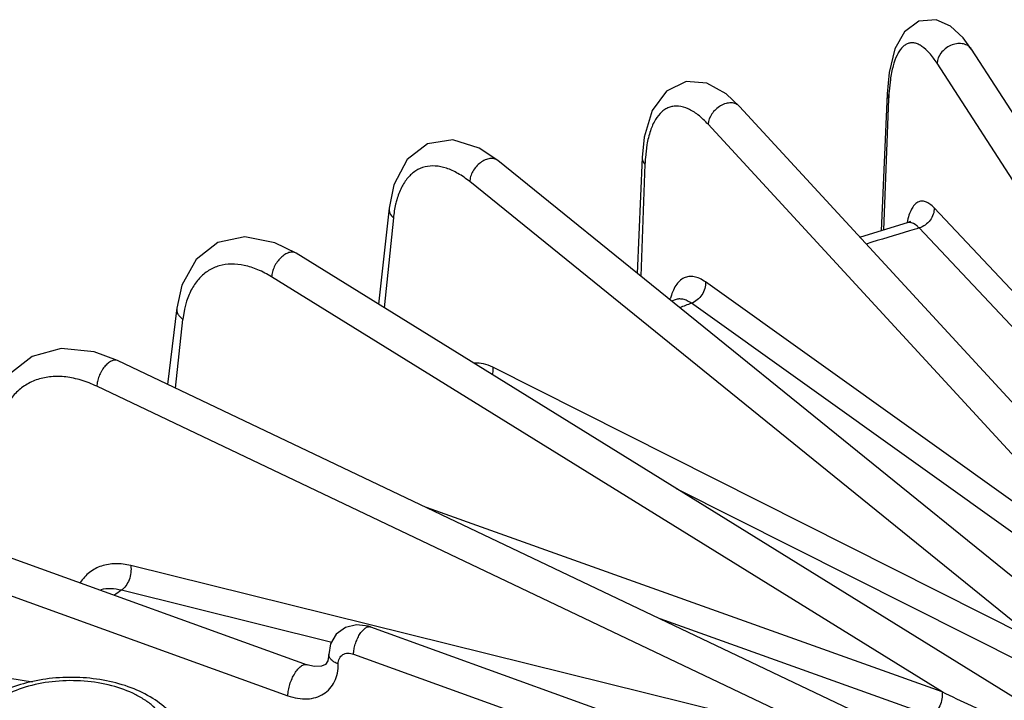
# Model space of a CAD drawing. Units: inches. Extents: x 0 to 17, y 0 to 11.
# Drawn here: x 12.3 to 12.9, y 9 to 9.4 of the extents above; entities that cross this region are included whole.
import ezdxf

# ---------------------------------------------------------------- set-up
doc = ezdxf.new("R2010")
doc.units = ezdxf.units.IN
doc.header["$LTSCALE"] = 0.935
doc.header["$MEASUREMENT"] = 0
doc.layers.get('0').update_dxf_attribs({"linetype": 'CONTINUOUS'})

msp = doc.modelspace()

# ---------------------------------------------------------------- linework, layer by layer
at = {"color": 7, "linetype": 'CONTINUOUS'}
for p, q in [((13.07111, 9.1201), (12.88282, 9.41101)), ((12.83368, 9.38513), (12.83026, 9.30533)), ((13.01923, 9.08288), (12.74779, 9.37773)), ((12.97216, 9.05055), (12.607, 9.34622)), ((12.69105, 9.34806), (12.68816, 9.2805)), ((12.54373, 9.31853), (12.53752, 9.26252)), ((12.92721, 9.02118), (12.48957, 9.29223)), ((12.71031, 9.26516), (12.70813, 9.26434)), ((12.42006, 9.26035), (12.41465, 9.21588)), ((12.88245, 8.99316), (12.38559, 9.22971)), ((12.31764, 9.11697), (12.49596, 9.05261)), ((12.53284, 9.07463), (12.83601, 8.96522)), ((12.5086, 9.05858), (12.5086, 9.05859))]:
    msp.add_line(p, q, dxfattribs=at)
at = {"color": 9, "linetype": 'CONTINUOUS'}
for p, q in [((13.04086, 9.12765), (12.86271, 9.40289)), ((12.83555, 9.39339), (12.83471, 9.38512)), ((12.83368, 9.38511), (12.83455, 9.38213)), ((12.83455, 9.38213), (12.83152, 9.30571)), ((12.9795, 9.09571), (12.72947, 9.36732)), ((12.69382, 9.35543), (12.6929, 9.34798)), ((12.69267, 9.3441), (12.69024, 9.27882)), ((12.92184, 9.06579), (12.59065, 9.33395)), ((13.04086, 9.12765), (12.86105, 9.31862)), ((12.5462, 9.31283), (12.54091, 9.26043)), ((12.84683, 9.31007), (12.84535, 9.30989)), ((13.0321, 9.11596), (12.85229, 9.30694)), ((12.86568, 9.0367), (12.47532, 9.27847)), ((12.9795, 9.09571), (12.72788, 9.27551)), ((12.42582, 9.26436), (12.42457, 9.25958)), ((12.42457, 9.25958), (12.42364, 9.25371)), ((12.97134, 9.08326), (12.71972, 9.26307)), ((12.41933, 9.21365), (12.42364, 9.25371)), ((12.92184, 9.06579), (12.60409, 9.2258)), ((12.80911, 9.00739), (12.37352, 9.21476)), ((12.91443, 9.05264), (12.71105, 9.15505)), ((12.86568, 9.0367), (12.56539, 9.14411)), ((12.80911, 9.00739), (12.39329, 9.11031)), ((12.30642, 9.09888), (12.48474, 9.03452)), ((12.51034, 9.06562), (12.38784, 9.09595)), ((12.85919, 9.0229), (12.70153, 9.07929)), ((12.523, 9.05876), (12.75016, 8.97678)), ((12.33611, 9.0425), (12.30999, 9.04665))]:
    msp.add_line(p, q, dxfattribs=at)
at = {"color": 7, "linetype": 'CONTINUOUS'}
for points in [[(12.88283, 9.41099), (12.87795, 9.41767), (12.87066, 9.42455), (12.86214, 9.42827), (12.85216, 9.42739), (12.84375, 9.42121), (12.83817, 9.41124), (12.83482, 9.39753), (12.83368, 9.38511)], [(12.74781, 9.37771), (12.73991, 9.38505), (12.7287, 9.3912), (12.71662, 9.39219), (12.70513, 9.38669), (12.69688, 9.37546), (12.69225, 9.35987), (12.69105, 9.34802)], [(12.60701, 9.34621), (12.59616, 9.35344), (12.58072, 9.35822), (12.56614, 9.35597), (12.55429, 9.34686), (12.54655, 9.33211), (12.54373, 9.31851)], [(12.84686, 9.30994), (12.8473, 9.31086), (12.84711, 9.31078), (12.84533, 9.30988)], [(12.84535, 9.30989), (12.81818, 9.30167), (12.8179, 9.30158)], [(12.48958, 9.29222), (12.4772, 9.29839), (12.45976, 9.30178), (12.44404, 9.29841), (12.43141, 9.28869), (12.42308, 9.27369), (12.42006, 9.26034)], [(12.3856, 9.2297), (12.37196, 9.23476), (12.3528, 9.2367), (12.33595, 9.23218), (12.32259, 9.22175), (12.31379, 9.20648), (12.31063, 9.19333)], [(12.53285, 9.07463), (12.53169, 9.07501), (12.52478, 9.07588), (12.51822, 9.07424), (12.51297, 9.07031), (12.50967, 9.06475), (12.5086, 9.05858)], [(12.5086, 9.05859), (12.50801, 9.0549), (12.50663, 9.05273), (12.50443, 9.05166), (12.50013, 9.05155), (12.49596, 9.05261)]]:
    msp.add_lwpolyline(points, dxfattribs=at)
at = {"color": 9, "linetype": 'CONTINUOUS'}
for centre, radius, start, end in [((12.87729, 9.40746), 0.00657, 32.72588, 39.32422), ((12.96139, 9.37713), 0.12693, 176.38951, 177.7414), ((12.78853, 9.34057), 0.09591, 175.57412, 177.89575), ((13.47663, 7.19202), 2.20515, 106.59777, 107.28195), ((13.48312, 7.17031), 2.22781, 106.449, 106.59828), ((13.39982, 7.41946), 1.96505, 110.249, 110.46283), ((12.9707, 8.2569), 1.02163, 124.78615, 125.06571)]:
    msp.add_arc(centre, radius, start, end, dxfattribs=at)
for points, knots in [([(12.86271, 9.40289), (12.86137, 9.40495), (12.85876, 9.40854), (12.85494, 9.4122), (12.85191, 9.41398), (12.84982, 9.4147), (12.84777, 9.41487), (12.84581, 9.41448), (12.84398, 9.41353), (12.8423, 9.41205), (12.84077, 9.41007), (12.83882, 9.40657), (12.83688, 9.40096), (12.83594, 9.39608), (12.83555, 9.39339)], [0, 0, 0, 0, 0.159838, 0.287466, 0.340359, 0.387356, 0.430412, 0.472163, 0.515518, 0.56305, 0.616632, 0.677433, 0.822661, 1, 1, 1, 1]), ([(12.88237, 9.41162), (12.88178, 9.41234), (12.8802, 9.41359), (12.87722, 9.41446), (12.87389, 9.41437), (12.87054, 9.41334), (12.86746, 9.41148), (12.86424, 9.4083), (12.86279, 9.40502), (12.86271, 9.40289)], [0, 0, 0, 0, 0.107591, 0.22314, 0.348937, 0.482974, 0.620584, 0.756123, 1, 1, 1, 1]), ([(12.7478, 9.37773), (12.74721, 9.37837), (12.74567, 9.37942), (12.74283, 9.37996), (12.73973, 9.37954), (12.73663, 9.37821), (12.7338, 9.37612), (12.73086, 9.37272), (12.72955, 9.36945), (12.72947, 9.36732)], [0, 0, 0, 0, 0.102343, 0.212727, 0.335127, 0.468424, 0.607901, 0.74732, 1, 1, 1, 1]), ([(12.72947, 9.36732), (12.72764, 9.3693), (12.72403, 9.37275), (12.7182, 9.3765), (12.71326, 9.37799), (12.7096, 9.37798), (12.70707, 9.37743), (12.70469, 9.37634), (12.70165, 9.37411), (12.69837, 9.36988), (12.6955, 9.36325), (12.6943, 9.35819), (12.69382, 9.35543)], [0, 0, 0, 0, 0.153828, 0.283556, 0.392763, 0.442462, 0.490822, 0.539642, 0.590656, 0.704445, 0.840073, 1, 1, 1, 1]), ([(12.607, 9.34622), (12.6064, 9.34671), (12.60489, 9.34743), (12.60227, 9.34748), (12.5995, 9.34665), (12.59583, 9.34443), (12.59284, 9.34101), (12.59108, 9.33703), (12.59068, 9.33495), (12.59065, 9.33395)], [0, 0, 0, 0, 0.096391, 0.202333, 0.322292, 0.455361, 0.737677, 0.874897, 1, 1, 1, 1]), ([(12.69105, 9.34802), (12.69103, 9.34734), (12.69133, 9.34587), (12.69216, 9.34465), (12.69267, 9.3441)], [0, 0, 0, 0, 0.476161, 1, 1, 1, 1]), ([(12.59065, 9.33395), (12.58849, 9.3357), (12.58417, 9.33875), (12.57739, 9.34193), (12.57081, 9.34334), (12.56458, 9.34286), (12.55898, 9.34043), (12.55427, 9.33618), (12.55055, 9.33033), (12.54885, 9.32578), (12.54815, 9.32332)], [0, 0, 0, 0, 0.152483, 0.287716, 0.407686, 0.517301, 0.623941, 0.735896, 0.859911, 1, 1, 1, 1]), ([(12.54815, 9.32332), (12.54792, 9.32251), (12.54703, 9.31906), (12.54647, 9.31553), (12.5462, 9.31283)], [0, 0, 0, 0, 0.237737, 1, 1, 1, 1]), ([(12.86105, 9.31862), (12.86027, 9.31945), (12.85874, 9.32087), (12.85623, 9.32231), (12.85372, 9.32276), (12.85135, 9.32206), (12.84933, 9.32032), (12.84764, 9.3177), (12.84623, 9.31425), (12.84554, 9.31164), (12.84524, 9.31021)], [0, 0, 0, 0, 0.139291, 0.253783, 0.350434, 0.442639, 0.545697, 0.67017, 0.821134, 1, 1, 1, 1]), ([(12.54373, 9.31851), (12.54368, 9.31802), (12.54371, 9.317), (12.54434, 9.31495), (12.54538, 9.3136), (12.5462, 9.31283)], [0, 0, 0, 0, 0.231319, 0.47131, 1, 1, 1, 1]), ([(12.86105, 9.31862), (12.8611, 9.31738), (12.8607, 9.31479), (12.85885, 9.3113), (12.85596, 9.30851), (12.85355, 9.30731), (12.85229, 9.30694)], [0, 0, 0, 0, 0.240054, 0.491678, 0.747995, 1, 1, 1, 1]), ([(12.85229, 9.30694), (12.85185, 9.3074), (12.85033, 9.30886), (12.84831, 9.31), (12.84683, 9.31007)], [0, 0, 0, 0, 0.300999, 1, 1, 1, 1]), ([(12.48957, 9.29223), (12.489, 9.29258), (12.48757, 9.29301), (12.48524, 9.29267), (12.48283, 9.29152), (12.48051, 9.28965), (12.47844, 9.28722), (12.47679, 9.28441), (12.47569, 9.28146), (12.47535, 9.27944), (12.47532, 9.27847)], [0, 0, 0, 0, 0.089016, 0.189646, 0.306953, 0.439956, 0.583149, 0.729422, 0.871024, 1, 1, 1, 1]), ([(12.47532, 9.27847), (12.47275, 9.28006), (12.4676, 9.28278), (12.45966, 9.28538), (12.452, 9.28622), (12.44484, 9.28523), (12.43841, 9.2824), (12.43295, 9.27782), (12.42862, 9.27168), (12.42663, 9.26691), (12.42582, 9.26436)], [0, 0, 0, 0, 0.148553, 0.284126, 0.407957, 0.523248, 0.634767, 0.748172, 0.868669, 1, 1, 1, 1]), ([(12.72788, 9.27551), (12.72683, 9.27626), (12.72473, 9.27753), (12.72144, 9.27867), (12.71825, 9.27883), (12.71529, 9.27796), (12.71268, 9.27609), (12.71047, 9.27335), (12.70865, 9.26979), (12.70777, 9.26709), (12.70739, 9.26564)], [0, 0, 0, 0, 0.137565, 0.257944, 0.36597, 0.469811, 0.578813, 0.700672, 0.840302, 1, 1, 1, 1]), ([(12.72788, 9.27551), (12.72807, 9.27293), (12.72647, 9.26755), (12.72217, 9.26397), (12.71972, 9.26307)], [0, 0, 0, 0, 0.497201, 1, 1, 1, 1]), ([(12.71972, 9.26307), (12.71893, 9.26363), (12.71736, 9.26458), (12.7149, 9.26549), (12.71251, 9.26572), (12.711, 9.26541), (12.71031, 9.26516)], [0, 0, 0, 0, 0.289349, 0.546028, 0.778298, 1, 1, 1, 1]), ([(12.42006, 9.26034), (12.41999, 9.25976), (12.42005, 9.25853), (12.42073, 9.25674), (12.42196, 9.25509), (12.42304, 9.25415), (12.42364, 9.25371)], [0, 0, 0, 0, 0.22348, 0.459099, 0.717132, 1, 1, 1, 1]), ([(12.38559, 9.22971), (12.38508, 9.22995), (12.38378, 9.23015), (12.38178, 9.22949), (12.37976, 9.22809), (12.37818, 9.22642), (12.377, 9.22482), (12.37588, 9.22303), (12.37474, 9.22064), (12.37383, 9.2177), (12.37355, 9.21571), (12.37352, 9.21476)], [0, 0, 0, 0, 0.080292, 0.174973, 0.28973, 0.423133, 0.495041, 0.569167, 0.719784, 0.866453, 1, 1, 1, 1]), ([(12.60409, 9.2258), (12.60235, 9.22667), (12.5989, 9.22801), (12.59519, 9.22835), (12.59347, 9.2282)], [0, 0, 0, 0, 0.530476, 1, 1, 1, 1]), ([(12.60409, 9.2258), (12.60413, 9.22546), (12.6042, 9.22405), (12.60402, 9.22263), (12.60376, 9.22159)], [0, 0, 0, 0, 0.241447, 1, 1, 1, 1]), ([(12.37352, 9.21476), (12.37058, 9.21616), (12.3647, 9.21848), (12.35573, 9.22042), (12.34714, 9.22063), (12.33914, 9.21907), (12.33198, 9.21577), (12.32588, 9.2108), (12.32102, 9.20433), (12.31877, 9.19932), (12.31787, 9.19667)], [0, 0, 0, 0, 0.145566, 0.281298, 0.407786, 0.527019, 0.642043, 0.756715, 0.874948, 1, 1, 1, 1]), ([(12.39329, 9.11031), (12.39038, 9.11103), (12.38462, 9.1118), (12.37622, 9.11052), (12.36899, 9.1067), (12.36536, 9.10271), (12.36389, 9.1005)], [0, 0, 0, 0, 0.271876, 0.521105, 0.758741, 1, 1, 1, 1]), ([(12.39329, 9.11031), (12.3935, 9.10897), (12.39349, 9.10614), (12.3925, 9.10207), (12.39064, 9.0985), (12.38884, 9.09661), (12.38784, 9.09595)], [0, 0, 0, 0, 0.254363, 0.521635, 0.776948, 1, 1, 1, 1]), ([(12.38784, 9.09595), (12.38581, 9.09646), (12.3818, 9.09707), (12.37773, 9.09669), (12.37585, 9.09623)], [0, 0, 0, 0, 0.519681, 1, 1, 1, 1]), ([(12.523, 9.05876), (12.52302, 9.0597), (12.52324, 9.06165), (12.52397, 9.06459), (12.52506, 9.06748), (12.52644, 9.07011), (12.528, 9.07229), (12.52943, 9.07368), (12.53059, 9.0744), (12.53139, 9.0747), (12.53215, 9.0748), (12.53263, 9.07471), (12.53284, 9.07463)], [0, 0, 0, 0, 0.138457, 0.290452, 0.445689, 0.594643, 0.728671, 0.840861, 0.88792, 0.929291, 0.965989, 1, 1, 1, 1]), ([(12.5141, 9.05312), (12.51331, 9.05338), (12.51186, 9.05399), (12.51006, 9.05526), (12.50888, 9.05682), (12.50859, 9.05802), (12.5086, 9.05858)], [0, 0, 0, 0, 0.302952, 0.568364, 0.795694, 1, 1, 1, 1]), ([(12.5141, 9.05312), (12.51408, 9.05419), (12.51437, 9.05581), (12.51552, 9.05754), (12.51706, 9.05885), (12.51974, 9.05958), (12.52192, 9.05915), (12.523, 9.05876)], [0, 0, 0, 0, 0.254084, 0.371804, 0.487359, 0.727306, 1, 1, 1, 1]), ([(12.48474, 9.03452), (12.48659, 9.03385), (12.4903, 9.03286), (12.49586, 9.03248), (12.50104, 9.03332), (12.50564, 9.03536), (12.50941, 9.03855), (12.51218, 9.04273), (12.51382, 9.04771), (12.51412, 9.05128), (12.5141, 9.05312)], [0, 0, 0, 0, 0.140985, 0.272847, 0.396283, 0.513591, 0.628516, 0.745466, 0.868471, 1, 1, 1, 1]), ([(12.48474, 9.03452), (12.48477, 9.03559), (12.48502, 9.03782), (12.48585, 9.04116), (12.48709, 9.04445), (12.48867, 9.04745), (12.49044, 9.04993), (12.49207, 9.05153), (12.4934, 9.05234), (12.4943, 9.05269), (12.49517, 9.0528), (12.49571, 9.0527), (12.49596, 9.05261)], [0, 0, 0, 0, 0.138596, 0.290444, 0.445599, 0.594626, 0.728676, 0.840918, 0.887994, 0.929305, 0.966002, 1, 1, 1, 1]), ([(12.41551, 9.00942), (12.41559, 9.01102), (12.41533, 9.01433), (12.41369, 9.01915), (12.41085, 9.02374), (12.40691, 9.02801), (12.40194, 9.03189), (12.39386, 9.03659), (12.38187, 9.04091), (12.36607, 9.04347), (12.34966, 9.04336), (12.33397, 9.0406), (12.32424, 9.0369), (12.31989, 9.03459)], [0, 0, 0, 0, 0.042802, 0.087116, 0.134346, 0.185522, 0.241199, 0.301418, 0.43385, 0.577771, 0.725528, 0.868784, 1, 1, 1, 1]), ([(12.86568, 9.0367), (12.86586, 9.03537), (12.86575, 9.03259), (12.8645, 9.02863), (12.86231, 9.02522), (12.86028, 9.0235), (12.85919, 9.0229)], [0, 0, 0, 0, 0.249938, 0.512501, 0.768107, 1, 1, 1, 1]), ([(12.93877, 9.00723), (12.93697, 9.00755), (12.93349, 9.00843), (12.92843, 9.00999), (12.92356, 9.01166), (12.91725, 9.01397), (12.90955, 9.017), (12.90048, 9.02077), (12.89159, 9.02463), (12.87997, 9.02987), (12.87136, 9.03394), (12.86568, 9.0367)], [0, 0, 0, 0, 0.069535, 0.136126, 0.201203, 0.265292, 0.391441, 0.51566, 0.638426, 0.75999, 1, 1, 1, 1])]:
    msp.add_open_spline(points, degree=3, knots=knots, dxfattribs=at)
at = {"color": 7, "linetype": 'CONTINUOUS'}
msp.add_open_spline([(12.42306, 9.01487), (12.42135, 9.01853), (12.41639, 9.02546), (12.40606, 9.03357), (12.39338, 9.03966), (12.37899, 9.04366), (12.36355, 9.04549), (12.34785, 9.04508), (12.33271, 9.04246), (12.32315, 9.03917), (12.31871, 9.03714)], degree=3, knots=[0, 0, 0, 0, 0.104804, 0.216652, 0.337628, 0.467233, 0.602596, 0.739434, 0.87315, 1, 1, 1, 1], dxfattribs=at)

doc.saveas('drawing.dxf')
